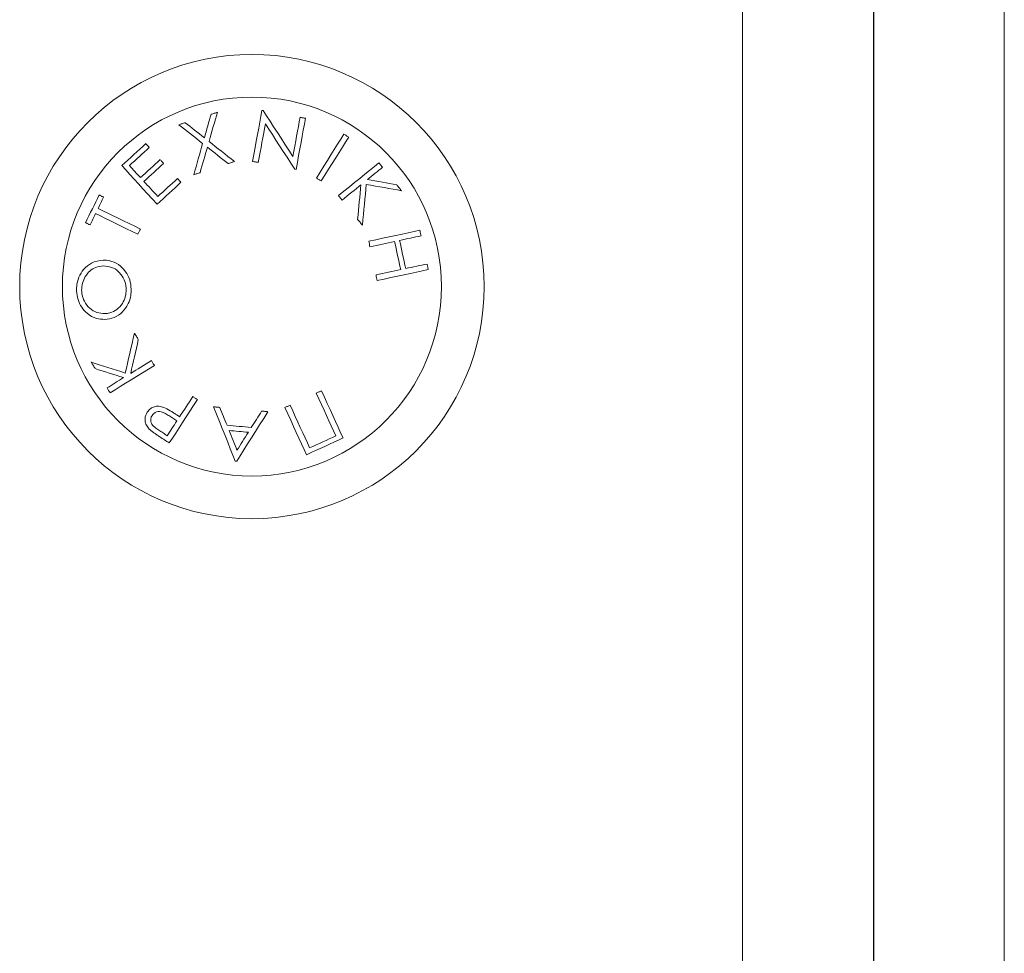
# Model space of a CAD drawing. Units: millimetres. Extents: x 94.51 to 103.61, y 1466.38 to 1475.7.
# Drawn here: x 98.68 to 98.76, y 1471.95 to 1472.02 of the extents above; entities that cross this region are included whole.
import ezdxf

# ---------------------------------------------------------------- set-up
doc = ezdxf.new("R2010")
doc.units = ezdxf.units.MM

# ---------------------------------------------------------------- blocks, each defined once
blk = doc.blocks.new('OPSH_A046')
at = {"color": 7, "linetype": 'Continuous'}
blk.add_line((117.4070114512998, 1470.904059477544), (117.4070114512998, 1468.809059477544), dxfattribs=at)
at = {"color": 7, "linetype": 'Continuous', "lineweight": 15}
for p, q in [((117.3970176597196, 1468.714059478736), (117.3970176597196, 1470.809059477544)), ((117.4070176501829, 1468.714059478736), (117.4070176501829, 1469.434059477544)), ((117.4170176406462, 1469.434059477544), (117.4170176406462, 1468.714059478736)), ((117.3970114608366, 1469.329059458471), (117.3970114608366, 1468.934059477544)), ((117.3602784891683, 1469.047534710861), (117.3603706379492, 1469.04751788745)), ((117.3628874440748, 1469.043019480205), (117.3627920766432, 1469.043037108279))]:
    blk.add_line(p, q, dxfattribs=at)
at = {"color": 7, "linetype": 'Continuous', "lineweight": 15, "flags": 128}
for points in [[(117.3602784891683, 1469.047534710861), (117.3601975460607, 1469.047094128228), (117.3601139803488, 1469.046638897753), (117.3600277324278, 1469.046169526077), (117.3599390407163, 1469.04568654964), (117.3598479648191, 1469.045190549589), (117.3597545643408, 1469.044682062364), (117.3596589584905, 1469.044161713815), (117.3595613260824, 1469.043630070186)], [(117.362638237055, 1469.04401227007), (117.3623340149481, 1469.044482625223), (117.3620349188406, 1469.044944993353), (117.3617414255697, 1469.045398733712), (117.3614538331587, 1469.045843280054), (117.3611726184446, 1469.046278036333), (117.3608981390554, 1469.046702421403), (117.3606306930143, 1469.047115883923), (117.3603706379492, 1469.04751788745)], [(117.3563917298872, 1469.047232098079), (117.3563302178938, 1469.047017789579), (117.3562678118307, 1469.046800217724), (117.3562045116979, 1469.046579457021), (117.3561403174955, 1469.046355552173), (117.3560752292234, 1469.046128607488), (117.3560092468817, 1469.045898652769), (117.3559424896795, 1469.04566576252), (117.3558748980123, 1469.04543002615)], [(117.3562338371832, 1469.045150376058), (117.3563177009184, 1469.045445657468), (117.356400312956, 1469.045736677146), (117.3564816732961, 1469.046023286081), (117.3565617223341, 1469.046305379963), (117.3566404600698, 1469.046582809782), (117.3567178865034, 1469.046855456329), (117.3567938824255, 1469.047123215294), (117.3568684478361, 1469.047385952568)], [(117.3568684478361, 1469.047385952568), (117.3568089624006, 1469.047366759873), (117.3567494769651, 1469.047347552276), (117.356689931925, 1469.047328329778), (117.3566303272802, 1469.04730910728), (117.3565707226354, 1469.047289869881), (117.356511058386, 1469.047270617581), (117.3564513941366, 1469.047251365281), (117.3563917298872, 1469.047232098079)], [(117.3631871362287, 1469.047001055575), (117.3631240149099, 1469.046657181478), (117.3630591650564, 1469.046304321981), (117.3629927654821, 1469.0459426857), (117.3629248161871, 1469.045572555757), (117.3628553171713, 1469.045194170571), (117.362784387644, 1469.044807828164), (117.3627119680006, 1469.044413766957), (117.362638237055, 1469.04401227007)], [(117.3628874440748, 1469.043019480205), (117.3629851360876, 1469.043551153636), (117.3630806823332, 1469.044071517086), (117.3631740828115, 1469.044580004311), (117.3632651587087, 1469.045076019264), (117.3633538504202, 1469.0455589957), (117.3634400983412, 1469.046028352476), (117.3635236640531, 1469.04648358295), (117.3636046071607, 1469.046924135781)], [(117.3636046071607, 1469.046924135781), (117.3635525127012, 1469.046933732129), (117.363500358637, 1469.046943343378), (117.3634482641775, 1469.046952939725), (117.3633960505087, 1469.046962565875), (117.3633438964445, 1469.046972177124), (117.363291623171, 1469.046981803275), (117.3632394095022, 1469.046991429425), (117.3631871362287, 1469.047001055575)], [(117.3544093390066, 1469.04659188459), (117.3543489595014, 1469.046572319365), (117.3542885799963, 1469.046552769041), (117.3542282600958, 1469.046533218718), (117.3541679401953, 1469.046513683296), (117.3541076202947, 1469.046494147873), (117.3540473599989, 1469.046474627352), (117.3539871593076, 1469.046455121732), (117.3539269586164, 1469.046435631013)], [(117.3539269586164, 1469.046435631013), (117.3541407604772, 1469.046265981293), (117.3543586750585, 1469.046093098021), (117.3545805235464, 1469.045917085505), (117.3548062463362, 1469.045737988449), (117.3550357838232, 1469.04555591116), (117.3552689571935, 1469.045370913244), (117.3555056472379, 1469.045183084107), (117.3557458539564, 1469.044992513156)], [(117.3558748980123, 1469.04543002615), (117.3556832094747, 1469.045581988192), (117.3554938455183, 1469.04573210249), (117.355306806143, 1469.045880354143), (117.3551222701628, 1469.046026668644), (117.354940177973, 1469.046171031094), (117.3547606487829, 1469.046313381887), (117.3545836825926, 1469.04645367632), (117.3544093390066, 1469.04659188459)], [(117.3599988241751, 1469.043549931741), (117.3600707669813, 1469.04394144485), (117.3601416369039, 1469.044326997495), (117.3602113743383, 1469.044706336356), (117.3602798600752, 1469.045079237914), (117.3603471537191, 1469.045445463753), (117.3604131956655, 1469.045804790354), (117.3604779263098, 1469.0461569942), (117.3605412860472, 1469.046501851774)], [(117.3605412860472, 1469.046501851774), (117.3608040233213, 1469.046097464061), (117.3610726614553, 1469.045683882332), (117.3613470216352, 1469.045261583424), (117.3616266866285, 1469.044831073976), (117.361911358412, 1469.044392860628), (117.3622007389623, 1469.043947450018), (117.3624944110472, 1469.043495363689), (117.3627920766432, 1469.043037108279)], [(117.3665431161482, 1469.045712939597), (117.3663065453131, 1469.045335850811), (117.3660619278509, 1469.044945872522), (117.3658094425756, 1469.04454342196), (117.3655495067198, 1469.044128990865), (117.3652822990972, 1469.043703056074), (117.3650081773359, 1469.043266094423), (117.3647274990637, 1469.042818627453), (117.3644405623037, 1469.042361176706)], [(117.3648051043112, 1469.04213281641), (117.3650921006758, 1469.042590267158), (117.365372778948, 1469.043037734127), (117.3656469007093, 1469.043474680877), (117.3659140487272, 1469.043900615669), (117.3661740441877, 1469.044315046764), (117.366426529463, 1469.044717497325), (117.3666711469251, 1469.045107490516), (117.3669077177603, 1469.045484579301)], [(117.3669077177603, 1469.045484579301), (117.366862120207, 1469.045513115025), (117.3668165226537, 1469.04554166565), (117.3667709847051, 1469.045570216275), (117.3667253871519, 1469.0455987669), (117.3666798492033, 1469.045627302623), (117.36663425165, 1469.045655853248), (117.3665886540968, 1469.045684403873), (117.3665431161482, 1469.045712939597)], [(117.3513998408872, 1469.044989443517), (117.3511709590513, 1469.044779754377), (117.3509416599829, 1469.044569633103), (117.3507120032865, 1469.044359198904), (117.3504821081716, 1469.044148600793), (117.3502521534521, 1469.043937928176), (117.3500223179418, 1469.043727300263), (117.3497926612455, 1469.043516880966), (117.3495633025724, 1469.04330674479)], [(117.350150646742, 1469.043309158779), (117.3503402491171, 1469.04348293612), (117.3505299707014, 1469.04365681777), (117.3507197518904, 1469.043830744124), (117.3509094734747, 1469.044004625774), (117.3510991354543, 1469.044178418017), (117.3512885590154, 1469.044352046347), (117.351477744158, 1469.044525466061), (117.3516666312773, 1469.044698572851)], [(117.3516666312773, 1469.044698572851), (117.3516328354437, 1469.044735423422), (117.3515991588194, 1469.044772139883), (117.351565661009, 1469.044808707333), (117.3515322228033, 1469.044845140672), (117.3514989038069, 1469.044881425), (117.3514657636244, 1469.044917575217), (117.3514327426512, 1469.044953576422), (117.3513998408872, 1469.044989443517)], [(117.3557458539564, 1469.044992513156), (117.3556637783605, 1469.04470664928), (117.3555806298811, 1469.044417224026), (117.3554965277273, 1469.044124356604), (117.3554114718992, 1469.043828181124), (117.3553254623968, 1469.043528801895), (117.3552386184294, 1469.043226353026), (117.3551508803922, 1469.042920953727), (117.3550623674948, 1469.042612708307)], [(117.3555447478849, 1469.042768961883), (117.355617227133, 1469.043018437124), (117.3556891103346, 1469.043266005016), (117.355760516699, 1469.043511620856), (117.3558312674124, 1469.043755225039), (117.3559014220793, 1469.043996728158), (117.3559709210951, 1469.044236070609), (117.3560398240644, 1469.044473207689), (117.3561080713827, 1469.04470806489)], [(117.3561080713827, 1469.04470806489), (117.3563000579435, 1469.044557235337), (117.3564938922483, 1469.044404945469), (117.3566895146925, 1469.044251239992), (117.356886925276, 1469.044096148706), (117.3570860047895, 1469.043939731217), (117.3572867532331, 1469.043782017327), (117.3574891110021, 1469.043623051739), (117.3576929588873, 1469.043462879157)], [(117.3581753392774, 1469.043618328071), (117.3579239268858, 1469.043816737032), (117.3576747794706, 1469.044013328052), (117.3574280758459, 1469.044208026624), (117.3571838160116, 1469.044400743342), (117.3569421787817, 1469.0445914186), (117.3567032237608, 1469.044779962993), (117.3564671297628, 1469.044966302014), (117.3562338371832, 1469.045150376058)], [(117.3524984140951, 1469.043765089608), (117.3523110170919, 1469.043593368626), (117.3521233220655, 1469.043421409226), (117.3519354482252, 1469.043249271012), (117.3517474551756, 1469.043076998687), (117.3515594025213, 1469.042904651857), (117.3513712306577, 1469.042732275224), (117.3511831780035, 1469.042559943295), (117.3509951849539, 1469.042387685872)], [(117.3527628202993, 1469.043476618028), (117.3527294416982, 1469.043513021565), (117.3526961823065, 1469.043549320794), (117.3526629825193, 1469.043585530615), (117.3526299019415, 1469.043621636129), (117.3525968809683, 1469.043657637334), (117.3525639792043, 1469.043693549133), (117.3525311370451, 1469.043729371524), (117.3524984140951, 1469.043765089608)], [(117.3495633025724, 1469.04330674479), (117.3498672266561, 1469.04297514925), (117.350181521948, 1469.042632199026), (117.3505058904249, 1469.042278311348), (117.3508399148542, 1469.04191388855), (117.3511831780035, 1469.041539362765), (117.3515352626402, 1469.041155166126), (117.3518958707411, 1469.04076177547), (117.3522644062597, 1469.040359637833)], [(117.3509951849539, 1469.042387685872), (117.35088592964, 1469.042506910062), (117.3507776876051, 1469.042625001765), (117.3506704588491, 1469.042741960979), (117.3505643625814, 1469.042857772804), (117.3504592795927, 1469.042972407437), (117.3503552694876, 1469.043085864878), (117.3502523918707, 1469.043198115325), (117.350150646742, 1469.043309158779)], [(117.3512595911581, 1469.042099214292), (117.3514475842077, 1469.042271471715), (117.3516356964666, 1469.042443803645), (117.3518237491209, 1469.042616180277), (117.3520118613798, 1469.042788512206), (117.3521998544294, 1469.042960784531), (117.3523877282697, 1469.043132922745), (117.3525753636915, 1469.043304882145), (117.3527628202993, 1469.043476618028)], [(117.3576929588873, 1469.043462879157), (117.3577533383924, 1469.043482325173), (117.3578137178976, 1469.043501771188), (117.3578740377981, 1469.043521217204), (117.3579343576986, 1469.043540648318), (117.3579946179945, 1469.043560079432), (117.3580548782903, 1469.043579495645), (117.3581151385862, 1469.043598911858), (117.3581753392774, 1469.043618328071)], [(117.3595613260824, 1469.043630070186), (117.3596159835417, 1469.043620056606), (117.3596705813963, 1469.043610043025), (117.3597252984602, 1469.043600044346), (117.3597799559194, 1469.043590030766), (117.3598346729833, 1469.043580002284), (117.3598893900472, 1469.043569988704), (117.3599441071111, 1469.043559960223), (117.3599988241751, 1469.043549931741)], [(117.3692173381407, 1469.043519160843), (117.3688688893873, 1469.043236858344), (117.3685086389143, 1469.0429449893), (117.3681369443495, 1469.042643896437), (117.3677544017393, 1469.042333937383), (117.367361309107, 1469.042015469766), (117.3669581432897, 1469.041688866115), (117.3665454407293, 1469.041354498959), (117.3661236186582, 1469.041012755728)], [(117.3683335204679, 1469.042236304975), (117.3684850354749, 1469.042359075642), (117.3686348219473, 1469.042480415798), (117.3687827606756, 1469.042600280738), (117.3689289112646, 1469.042718685365), (117.3690731545049, 1469.042835570074), (117.3692155500013, 1469.042950934863), (117.369356038149, 1469.043064764834), (117.3694945593435, 1469.043177015281)], [(117.3694945593435, 1469.043177015281), (117.3694598694402, 1469.043219826317), (117.369425179537, 1469.043262637353), (117.3693905492384, 1469.043305433488), (117.3693558593351, 1469.043348199821), (117.3693212290365, 1469.043390966154), (117.3692865987379, 1469.043433717585), (117.3692519684393, 1469.043476454115), (117.3692173381407, 1469.043519160843)], [(117.3538212795812, 1469.042321181989), (117.3536338229734, 1469.042149386502), (117.353446127947, 1469.041977382398), (117.3532582541067, 1469.041805244184), (117.3530702610571, 1469.041632986761), (117.3528822084028, 1469.041460669732), (117.3526941557485, 1469.041288322902), (117.3525061030943, 1469.041116020775), (117.3523181100446, 1469.040943763352)], [(117.3540881295759, 1469.042030311323), (117.3540545721609, 1469.042066908574), (117.3540210743505, 1469.042103431321), (117.3539875765402, 1469.042139894462), (117.3539541979391, 1469.042176297999), (117.3539208789427, 1469.042212612129), (117.3538876195509, 1469.042248866654), (117.3538544197637, 1469.042285061574), (117.3538212795812, 1469.042321181989)], [(117.3550623674948, 1469.042612708307), (117.3551226277906, 1469.042632213927), (117.3551828284818, 1469.042651734448), (117.3552430887777, 1469.042671254969), (117.3553034086782, 1469.042690790391), (117.3553637285787, 1469.042710325814), (117.3554240484793, 1469.042729861236), (117.3554843683798, 1469.042749411559), (117.3555447478849, 1469.042768961883)], [(117.3644405623037, 1469.042361176706), (117.3644861002523, 1469.042332640982), (117.3645316978056, 1469.042304090357), (117.3645772357542, 1469.042275539732), (117.3646228333074, 1469.042247004009), (117.3646684308607, 1469.042218453384), (117.3647139688093, 1469.042189902759), (117.3647595663626, 1469.042161352134), (117.3648051043112, 1469.04213281641)], [(117.3705770989019, 1469.041839680767), (117.3703097124655, 1469.041886962152), (117.3700382729131, 1469.04193492899), (117.3697630782682, 1469.041983596182), (117.3694841285307, 1469.042032904125), (117.3692015429098, 1469.042082852817), (117.3689155002195, 1469.042133427358), (117.3686261196691, 1469.042184583044), (117.3683335204679, 1469.042236304975)], [(117.3523181100446, 1469.040943763352), (117.3521817346174, 1469.041092640853), (117.3520464320738, 1469.04124029646), (117.351912321623, 1469.041386700368), (117.3517794032652, 1469.041531837678), (117.3516476173956, 1469.041675693489), (117.3515170236189, 1469.041818208194), (117.3513876815397, 1469.041959396696), (117.3512595911581, 1469.042099214292)], [(117.3522644062597, 1469.040359637833), (117.352492215212, 1469.040568328596), (117.3527202625829, 1469.040777213073), (117.3529484291631, 1469.040986231661), (117.3531765957433, 1469.04119526515), (117.3534047623235, 1469.041404283739), (117.3536328096945, 1469.041613168216), (117.3538606186468, 1469.04182187388), (117.3540881295759, 1469.042030311323)], [(117.3664008398611, 1469.040670610166), (117.3665874620039, 1469.040821797347), (117.3667724152166, 1469.040971613622), (117.36695558029, 1469.041120014286), (117.3671369572241, 1469.041266969538), (117.3673165460188, 1469.041412434674), (117.3674942870695, 1469.041556409693), (117.3676700611669, 1469.041698834992), (117.3678439279157, 1469.041839680767)], [(117.3678439279157, 1469.041839680767), (117.3678136487562, 1469.041521600581), (117.3677830119688, 1469.041199780202), (117.3677519579489, 1469.040874353743), (117.3677206655103, 1469.040545500017), (117.367689015444, 1469.040213353134), (117.3676570673544, 1469.039878047204), (117.3676248212415, 1469.039539775944), (117.3675923367101, 1469.039198658562)], [(117.367952110346, 1469.038754738069), (117.367991032179, 1469.039159677124), (117.3680295963842, 1469.039560816384), (117.3680677433569, 1469.039957887626), (117.368105473097, 1469.040350622631), (117.3681427856046, 1469.04073879788), (117.3681796212751, 1469.041122130251), (117.3682159801084, 1469.041500396228), (117.3682518024999, 1469.041873327589)], [(117.3682518024999, 1469.041873327589), (117.3686059732992, 1469.041809267497), (117.3689555545408, 1469.041746026969), (117.3693003078062, 1469.041683650709), (117.369640113886, 1469.041622183419), (117.3699746151525, 1469.041561669803), (117.370303752001, 1469.041502139664), (117.3706272264082, 1469.041443622804), (117.3709449191648, 1469.041386149025)], [(117.3709449191648, 1469.041386149025), (117.3708990235884, 1469.041442728734), (117.3708531280119, 1469.041499338246), (117.3708071728308, 1469.041555992461), (117.3707612176496, 1469.041612676478), (117.3707152028639, 1469.041669390297), (117.3706691880781, 1469.041726119018), (117.3706231732923, 1469.041782892442), (117.3705770989019, 1469.041839680767)], [(117.3478324432928, 1469.041063717699), (117.3477033396322, 1469.04079898367), (117.3475740571577, 1469.040533832407), (117.3474446554739, 1469.040268398023), (117.3473151941854, 1469.040002814627), (117.347185732897, 1469.039737246132), (117.3470562716085, 1469.039471811748), (117.3469270487386, 1469.039206660486), (117.3467979450781, 1469.038941926456)], [(117.3477587123472, 1469.040032467938), (117.3478113432485, 1469.040140397048), (117.3478639741499, 1469.040248296357), (117.3479166050512, 1469.040356150961), (117.3479692359525, 1469.040463975764), (117.3480218072492, 1469.040571740961), (117.3480743785459, 1469.040679446555), (117.348126890238, 1469.040787092543), (117.3481793423254, 1469.040894649125)], [(117.3481793423254, 1469.040894649125), (117.3481354137022, 1469.040916062093), (117.3480916638929, 1469.040937400556), (117.3480480332929, 1469.040958649612), (117.3480045815069, 1469.040979824162), (117.3479613085348, 1469.041000924206), (117.347918154772, 1469.041021934843), (117.3478751798231, 1469.041042870975), (117.3478324432928, 1469.041063717699)], [(117.3661236186582, 1469.041012755728), (117.3661582489569, 1469.040970019198), (117.3661928792555, 1469.040927267766), (117.3662275095541, 1469.040884516335), (117.3662621398527, 1469.040841750002), (117.366296829756, 1469.04079898367), (117.3663314600546, 1469.040756202436), (117.3663661499578, 1469.040713406301), (117.3664008398611, 1469.040670610166)], [(117.3509846349317, 1469.038458756304), (117.3505494018156, 1469.038671068049), (117.3501225729543, 1469.038879311777), (117.3497044463712, 1469.03908326397), (117.3492955585081, 1469.039282760716), (117.3488960881788, 1469.0394776083), (117.3485066314298, 1469.039667627907), (117.3481273670751, 1469.039852640725), (117.3477587123472, 1469.040032467938)], [(117.3471449037153, 1469.038772857881), (117.347197475012, 1469.038880816794), (117.3472501059133, 1469.038988865114), (117.3473027964193, 1469.039096973038), (117.3473554273207, 1469.039205140567), (117.3474081774313, 1469.039313367701), (117.3474608679373, 1469.039421624637), (117.3475136180479, 1469.039529926277), (117.3475663681585, 1469.039638242817)], [(117.3475663681585, 1469.039638242817), (117.3479350228864, 1469.039458400703), (117.3483142872412, 1469.039273387885), (117.3487038035948, 1469.039083383179), (117.3491032143194, 1469.038888535595), (117.3495121617872, 1469.038689038849), (117.3499302883703, 1469.038485071755), (117.3503571172315, 1469.038276842928), (117.3507923503477, 1469.038064531184)], [(117.3675923367101, 1469.039198658562), (117.3676373978216, 1469.039143092132), (117.3676823993284, 1469.039087555504), (117.3677274008352, 1469.039032033778), (117.3677723427374, 1469.038976526952), (117.3678173442442, 1469.038921049929), (117.3678622861463, 1469.038865587807), (117.3679072280485, 1469.038810155487), (117.367952110346, 1469.038754738069)], [(117.3467979450781, 1469.038941926456), (117.346840741213, 1469.038921079731), (117.3468837161619, 1469.0389001436), (117.3469268103201, 1469.038879132963), (117.3469701428968, 1469.038858032918), (117.3470135946829, 1469.038836858368), (117.3470571656782, 1469.038815609312), (117.3471009750921, 1469.03879427085), (117.3471449037153, 1469.038772857881)], [(117.3507923503477, 1469.038064531184), (117.3508163710195, 1469.038113809324), (117.350840451296, 1469.038163087464), (117.3508644719679, 1469.038212365604), (117.3508884926397, 1469.038261643744), (117.3509125133116, 1469.038310921884), (117.350936593588, 1469.038360200024), (117.3509606142599, 1469.038409478164), (117.3509846349317, 1469.038458756304)], [(117.3723468204099, 1469.038364715076), (117.3719068785269, 1469.038270465231), (117.3714520950872, 1469.038173041439), (117.3709829469282, 1469.038072533107), (117.3705000300962, 1469.037969074345), (117.3700039406378, 1469.037862784362), (117.36949515539, 1469.037753782368), (117.3689743896086, 1469.037642202473), (117.3684421797354, 1469.037528178788)], [(117.3708003182966, 1469.037587470508), (117.3710148950178, 1469.037633455491), (117.3712267299253, 1469.03767885933), (117.3714358230192, 1469.03772365222), (117.3716421146948, 1469.037767863965), (117.3718455453474, 1469.037811449862), (117.3720460553724, 1469.03785440991), (117.3722435851652, 1469.037896744109), (117.3724381347257, 1469.037938437558)], [(117.3724381347257, 1469.037938437558), (117.3724266906339, 1469.037991798616), (117.3724153061468, 1469.038045144773), (117.372403862055, 1469.038098461128), (117.3723924179632, 1469.038151762581), (117.372381033476, 1469.038205034233), (117.3723695893842, 1469.038258290983), (117.3723582048971, 1469.03831151793), (117.3723468204099, 1469.038364715076)], [(117.3685334940511, 1469.037101901269), (117.3687775154669, 1469.037154189444), (117.3690192123014, 1469.03720598588), (117.3692585845548, 1469.037257275677), (117.3694955726225, 1469.037308058834), (117.369730057295, 1469.03735830555), (117.3699619789678, 1469.037408015824), (117.3701913972456, 1469.037457159853), (117.3704181333143, 1469.03750575254)], [(117.3704181333143, 1469.03750575254), (117.3704758306104, 1469.037236816383), (117.3705336471159, 1469.036967612005), (117.3705914636213, 1469.036698228813), (117.3706492801267, 1469.036428771115), (117.3707071562368, 1469.036159313417), (117.3707649727423, 1469.035889945126), (117.370822729643, 1469.035620785451), (117.3708804269392, 1469.035351893998)], [(117.3712626715261, 1469.035433626867), (117.37120497423, 1469.035702503419), (117.3711471577246, 1469.035971663094), (117.3710893412191, 1469.036241031385), (117.3710315247137, 1469.036510489083), (117.3709736486036, 1469.036779976583), (117.3709158320982, 1469.037049359775), (117.3708580751974, 1469.037318564153), (117.3708003182966, 1469.037587470508)], [(117.3729004879553, 1469.035784593916), (117.3727059383947, 1469.035742900467), (117.3725084086019, 1469.035700566268), (117.3723078985769, 1469.035657606221), (117.3721044679243, 1469.035614020324), (117.3718981762487, 1469.035569808579), (117.3716890831548, 1469.035525015688), (117.3714772482473, 1469.03547961185), (117.3712626715261, 1469.035433626867)], [(117.3729918618757, 1469.035358316398), (117.3729804177839, 1469.035411513544), (117.3729690332968, 1469.035464740491), (117.372957589205, 1469.035517997241), (117.3729462047178, 1469.035571268893), (117.372934760626, 1469.035624570346), (117.3729233761389, 1469.035677886701), (117.3729119320471, 1469.035731232858), (117.3729004879553, 1469.035784593916)], [(117.3708804269392, 1469.035351893998), (117.3706537504751, 1469.035303316212), (117.3704243321974, 1469.035254157281), (117.3701924105245, 1469.035204461909), (117.369957925852, 1469.035154215193), (117.3697209377844, 1469.035103432036), (117.3694815655309, 1469.035052142239), (117.3692398686964, 1469.035000345803), (117.3689958472807, 1469.034948057628)], [(117.3690871615965, 1469.03452178011), (117.3696194310743, 1469.034635803795), (117.3701402564604, 1469.03474738369), (117.3706490417082, 1469.034856385684), (117.3711451311666, 1469.034962675667), (117.3716280479986, 1469.035066134429), (117.372097136553, 1469.035166642762), (117.3725519199926, 1469.035264066554), (117.3729918618757, 1469.035358316398)], [(117.3505294342596, 1469.030500657058), (117.3504391928274, 1469.03010376463), (117.3503498454649, 1469.029710597492), (117.350261392172, 1469.029321394062), (117.3501739521581, 1469.028936422563), (117.3500874658186, 1469.028555936313), (117.3500020523626, 1469.02818015883), (117.3499177713949, 1469.027809358335), (117.3498346825201, 1469.027443773246)], [(117.3508290668089, 1469.030012673831), (117.3507915754873, 1469.030073753691), (117.3507540841657, 1469.030134803749), (117.3507165928442, 1469.030195838905), (117.3506791611273, 1469.03025685916), (117.3506416698057, 1469.030317849613), (117.3506042380888, 1469.030378810263), (117.3505668063719, 1469.030439741111), (117.3505294342596, 1469.030500657058)], [(117.3502449412901, 1469.027422941423), (117.3503153343756, 1469.02773486743), (117.3503865023214, 1469.028050459123), (117.3504585047323, 1469.02836956749), (117.3505312223989, 1469.028692043519), (117.3506046553213, 1469.029017753101), (117.350678863104, 1469.02934651742), (117.3507536669332, 1469.029678217268), (117.3508290668089, 1469.030012673831)], [(117.3498346825201, 1469.027443773246), (117.3494914789755, 1469.027553565002), (117.3491527457792, 1469.027661956048), (117.3488186021406, 1469.027768842078), (117.3484893460829, 1469.027874178386), (117.3481651564199, 1469.027977905369), (117.3478462119657, 1469.02807993362), (117.3475327511389, 1469.028180218435), (117.3472249527532, 1469.028278700209)], [(117.3472249527532, 1469.028278700209), (117.3472630997259, 1469.028216621972), (117.3473013063032, 1469.028154513932), (117.3473395724851, 1469.028092361188), (117.3473777790624, 1469.028030178643), (117.347416104849, 1469.027967951394), (117.347454371031, 1469.027905694342), (117.3474926968176, 1469.027843422389), (117.3475310226042, 1469.027781105733)], [(117.3486672063429, 1469.02593495617), (117.3490489740927, 1469.026169723964), (117.3494436164457, 1469.026412448979), (117.3498506565649, 1469.026662818289), (117.3502697368223, 1469.026920563674), (117.3507003207762, 1469.02718537221), (117.3511418719847, 1469.027456945873), (117.351593854006, 1469.027734956837), (117.3520558496076, 1469.028019092179)], [(117.3518250604231, 1469.028394884563), (117.3516207357008, 1469.028269193268), (117.3514182587225, 1469.028144649363), (117.3512176890928, 1469.028021267748), (117.3510190864164, 1469.027899093128), (117.3508224506933, 1469.027778155303), (117.3506278415281, 1469.027658454276), (117.3504353185255, 1469.027540034748), (117.3502449412901, 1469.027422941423)], [(117.3520558496076, 1469.028019092179), (117.3520270605642, 1469.028066030836), (117.3519982119161, 1469.028112969494), (117.3519693632681, 1469.028159937954), (117.35194051462, 1469.028206906414), (117.3519116659719, 1469.028253889776), (117.3518828173239, 1469.028300888038), (117.3518539686758, 1469.0283478863), (117.3518250604231, 1469.028394884563)], [(117.3475310226042, 1469.027781105733), (117.3477905412275, 1469.02769905994), (117.3480538745481, 1469.027615807152), (117.3483209033567, 1469.027531377173), (117.3485916276533, 1469.027445784903), (117.3488658090193, 1469.027359104848), (117.3491433282453, 1469.02727135191), (117.3494241853315, 1469.027182570792), (117.3497080822546, 1469.027092806197)], [(117.3497080822546, 1469.027092806197), (117.3495421429235, 1469.026990748144), (117.3493781705457, 1469.026889882183), (117.3492161055166, 1469.026790238119), (117.3490560670454, 1469.026691801048), (117.3488980551321, 1469.026594630576), (117.3487420697767, 1469.026498711801), (117.3485882301885, 1469.026404089427), (117.3484364767629, 1469.026310748554)], [(117.3484364767629, 1469.026310748554), (117.348465325411, 1469.026263720489), (117.3484942336637, 1469.026216707325), (117.3485230823118, 1469.026169709063), (117.3485519309599, 1469.026122725702), (117.3485807796079, 1469.026075757242), (117.348609628256, 1469.026028803683), (117.3486384172994, 1469.025981865025), (117.3486672063429, 1469.02593495617)], [(117.3549903650839, 1469.025647363758), (117.3548604865629, 1469.025448060728), (117.3547317405302, 1469.025250545836), (117.3546041865904, 1469.025054893589), (117.3544779439527, 1469.024861103988), (117.354352893408, 1469.024669251538), (117.3542290945608, 1469.024479380942), (117.3541066666204, 1469.024291507101), (117.3539855499822, 1469.024105704523)], [(117.3553509731848, 1469.025411791301), (117.3553059120733, 1469.025441206193), (117.3552608509619, 1469.025470650888), (117.3552157898504, 1469.025500080681), (117.355170728739, 1469.025529525376), (117.3551256676275, 1469.025558984971), (117.3550805469114, 1469.025588429666), (117.3550354858, 1469.025617904163), (117.3549903650839, 1469.025647363758)], [(117.3648273368437, 1469.026088453031), (117.3647778053839, 1469.02606572876), (117.364728273924, 1469.026043004489), (117.3646787424642, 1469.026020280219), (117.3646291513998, 1469.025997555948), (117.3645795603353, 1469.025974816776), (117.3645299692709, 1469.025952062703), (117.3644803782064, 1469.025929308629), (117.3644307275373, 1469.025906554556)], [(117.3644307275373, 1469.025906554556), (117.3646320720274, 1469.02546656797), (117.3648295422155, 1469.025034866429), (117.3650231381017, 1469.024611867166), (117.3652125020582, 1469.02419794271), (117.3653975744802, 1469.023793480492), (117.3655781169493, 1469.02339885304), (117.365754010256, 1469.023014417982), (117.3659251351911, 1469.022640532947)], [(117.3664795775968, 1469.022478676534), (117.3662932534773, 1469.022885761357), (117.3661007304746, 1469.023306465841), (117.3659021277983, 1469.023740298248), (117.365697803076, 1469.024186766839), (117.3654878755171, 1469.024645350075), (117.3652727027494, 1469.025115526414), (117.3650524039823, 1469.025596744514), (117.3648273368437, 1469.026088453031)], [(117.3531898875791, 1469.022096878982), (117.353433551367, 1469.022470615006), (117.3536853213865, 1469.022856882906), (117.3539450188238, 1469.023255220747), (117.354212286051, 1469.023665196395), (117.3544868846494, 1469.024086333013), (117.3547683377821, 1469.024518138862), (117.3550565262396, 1469.024960137105), (117.3553509731848, 1469.025411791301)], [(117.3624267001707, 1469.024989090062), (117.3623771091062, 1469.024966335988), (117.3623274584371, 1469.024943581915), (117.3622778673727, 1469.024920827842), (117.3622282763082, 1469.02489808867), (117.3621787448484, 1469.024875349498), (117.362129153784, 1469.024852625227), (117.3620796223242, 1469.024829915858), (117.3620300908644, 1469.024807191587)], [(117.3639211078245, 1469.021723068452), (117.363750042494, 1469.022096938587), (117.3635741491873, 1469.022481358743), (117.3633936067182, 1469.022875986195), (117.3632085342962, 1469.023280448413), (117.3630191107351, 1469.023694372869), (117.3628255744535, 1469.024117372132), (117.3626280446607, 1469.024549073673), (117.3624267001707, 1469.024989090062)], [(117.3531674762327, 1469.024186632729), (117.3532433529455, 1469.024135909176), (117.3533192296583, 1469.024085200525), (117.3533950467665, 1469.024034491873), (117.3534708638746, 1469.023983798123), (117.3535467405874, 1469.023933119274), (117.3536224980909, 1469.023882455326), (117.3536982555944, 1469.023831806279), (117.3537740130979, 1469.023781187034)], [(117.3539855499822, 1469.024105704523), (117.3539533038694, 1469.024126730061), (117.3539210577566, 1469.024147755599), (117.3538888116438, 1469.024168781138), (117.3538565655309, 1469.024189821577), (117.3538243194181, 1469.024210847116), (117.3537920733053, 1469.024231887556), (117.3537598271925, 1469.024252927995), (117.3537275810797, 1469.024273968435)], [(117.3570482750494, 1469.024821586109), (117.35699027973, 1469.024826801515), (117.3569323440153, 1469.024832016921), (117.3568744083006, 1469.024837232328), (117.3568164725858, 1469.024842447734), (117.3567585964758, 1469.02484764824), (117.3567007799703, 1469.024852863646), (117.3566429038603, 1469.024858064151), (117.3565850873548, 1469.024863264656)], [(117.3565850873548, 1469.024863264656), (117.3568093200285, 1469.024299896455), (117.3570291419584, 1469.023747421003), (117.3572443743307, 1469.023206672764), (117.3574545999128, 1469.022678411699), (117.3576595206816, 1469.022163412667), (117.3578588982183, 1469.021662435627), (117.3580524344999, 1469.021176195836), (117.3582397718984, 1469.02070540855)], [(117.3576075454313, 1469.023452199197), (117.3575391789037, 1469.023619539237), (117.3574703951437, 1469.023788026667), (117.3574011345464, 1469.023957616783), (117.3573313971121, 1469.024128324485), (117.3572612424452, 1469.02430009017), (117.3571906705457, 1469.024472898937), (117.3571196814138, 1469.024646750784), (117.3570482750494, 1469.024821586109)], [(117.3583455105383, 1469.020695797301), (117.3586162348348, 1469.021125621295), (117.3588958402235, 1469.02156955669), (117.3591839094717, 1469.022026992536), (117.3594800849516, 1469.02249722848), (117.359783889826, 1469.022979593969), (117.3600948472578, 1469.023473358846), (117.3604125400144, 1469.023977837658), (117.3607365508634, 1469.024492270446)], [(117.3602557797987, 1469.024535528517), (117.3601548095304, 1469.024376026488), (117.360054375704, 1469.024217433429), (117.3599545975286, 1469.024059779144), (117.3598554153997, 1469.023903093434), (117.3597568293173, 1469.023747376299), (117.3596588392813, 1469.023592672444), (117.359561564501, 1469.023438981867), (117.3594649453718, 1469.023286334372)], [(117.3607365508634, 1469.024492270446), (117.3606765289861, 1469.024497664667), (117.3606165071089, 1469.024503073788), (117.3605564852316, 1469.024508468008), (117.3604964037496, 1469.02451387713), (117.3604362626631, 1469.024519286251), (117.3603761215765, 1469.024524710274), (117.3603159804899, 1469.024530119396), (117.3602557797987, 1469.024535528517)], [(117.3620300908644, 1469.024807191587), (117.362255158003, 1469.024315453267), (117.3624754567701, 1469.023834220267), (117.3626906295378, 1469.023364029026), (117.3629005570967, 1469.02290543089), (117.3631048818189, 1469.022458977199), (117.3633034844953, 1469.022025144792), (117.363496007498, 1469.02160447011), (117.3636823316175, 1469.02119741509)], [(117.3537740130979, 1469.023781187034), (117.3536787648756, 1469.023635155654), (117.3535844703275, 1469.023490569687), (117.3534911294538, 1469.023347444034), (117.3533988018591, 1469.023205823398), (117.353307368334, 1469.023065692878), (117.3532170076925, 1469.022927097178), (117.3531276007253, 1469.022790051198), (117.3530392666418, 1469.022654584742)], [(117.3594649453718, 1469.023286334372), (117.3592329044897, 1469.023307061887), (117.3590007443983, 1469.023327789402), (117.3587685247022, 1469.023348531819), (117.3585361857969, 1469.023369274235), (117.3583039064962, 1469.023390016652), (117.3580716271955, 1469.023410759068), (117.3578395267088, 1469.023431486583), (117.3576075454313, 1469.023452199197)], [(117.3530392666418, 1469.022654584742), (117.3529595156271, 1469.022706515289), (117.3528797050077, 1469.022758460737), (117.3527998943884, 1469.022810435987), (117.352720083769, 1469.022862411237), (117.352640213545, 1469.02291441629), (117.3525604029257, 1469.022966421342), (117.3524805327017, 1469.023018426395), (117.352400602873, 1469.023070446349)], [(117.3577646036703, 1469.023051566577), (117.3579486628134, 1469.02303504119), (117.3581328411657, 1469.023018515802), (117.3583170791227, 1469.023001990414), (117.3585013766844, 1469.022985450125), (117.3586856146414, 1469.022968924737), (117.3588698525984, 1469.02295239935), (117.3590540309507, 1469.022935873962), (117.3592381496984, 1469.022919348574)], [(117.3583679814894, 1469.021544343925), (117.3582952638227, 1469.02172598908), (117.3582217712957, 1469.02190963099), (117.3581474443037, 1469.022095239854), (117.3580723424513, 1469.022282785869), (117.3579965253431, 1469.022472224331), (117.3579199333746, 1469.022663525439), (117.3578426261503, 1469.022856644488), (117.3577646036703, 1469.023051566577)], [(117.3592381496984, 1469.022919348574), (117.3591256161291, 1469.022741533018), (117.3590140958387, 1469.022565341688), (117.3589036484319, 1469.022390819288), (117.3587942739088, 1469.022217980719), (117.3586860318739, 1469.022046900487), (117.3585788627226, 1469.021877563692), (117.3584728260595, 1469.021710044837), (117.3583679814894, 1469.021544343925)], [(117.3659251351911, 1469.022640532947), (117.365674974497, 1469.022526002622), (117.365424456175, 1469.022411338187), (117.3651738186437, 1469.022296569443), (117.3649230619032, 1469.022181755996), (117.3646723051626, 1469.02206695745), (117.3644216080267, 1469.021952203608), (117.364171208914, 1469.021837554074), (117.3639211078245, 1469.021723068452)], [(117.3524711151678, 1469.022565639711), (117.3525611181814, 1469.022506944037), (117.3526510615904, 1469.022448278165), (117.3527410049993, 1469.022389642096), (117.3528308888037, 1469.022331020928), (117.3529207130033, 1469.022272429562), (117.353010537203, 1469.0222138829), (117.3531002421934, 1469.02215536604), (117.3531898875791, 1469.022096878982)], [(117.3636823316175, 1469.02119741509), (117.3640308399755, 1469.02135705123), (117.3643803020078, 1469.021517119503), (117.3647303600866, 1469.021677470899), (117.3650807757932, 1469.021837971306), (117.3654312511045, 1469.021998486615), (117.3657813687879, 1469.022158867813), (117.3661309500295, 1469.022318965888), (117.3664795775968, 1469.022478676534)], [(117.3582397718984, 1469.02070540855), (117.3582530041296, 1469.020704201556), (117.3582661767561, 1469.020703009463), (117.3582794089872, 1469.020701802469), (117.3582926412184, 1469.020700595475), (117.3583058734495, 1469.020699403382), (117.3583191056806, 1469.020698196388), (117.3583323379118, 1469.020696989394), (117.3583455105383, 1469.020695797301)]]:
    blk.add_lwpolyline(points, dxfattribs=at)
at = {"color": 7, "linetype": 'Continuous', "lineweight": 15}
for radius in [0.01775000000000023, 0.01448712784522195]:
    blk.add_circle((117.3595114528352, 1469.034059477544), radius, dxfattribs=at)
for centre, radius, start, end in [((117.4365530622665, 1469.051895516873), 0.06960971715810907, 191.9113755471825, 192.2702052242886), ((117.2670957708358, 1469.012896786401), 0.1042587365269991, 11.97100180401253, 12.21057893764272)]:
    blk.add_arc(centre, radius, start, end, dxfattribs=at)
for points, knots in [([(117.3481398840505, 1469.036081141925), (117.3478329119657, 1469.036038156539), (117.3472839177229, 1469.035961280724), (117.3466588238984, 1469.035427454086), (117.346258691149, 1469.034802468319), (117.3461098370797, 1469.034202793568), (117.3461083034498, 1469.033841869173), (117.3461078425009, 1469.033733389473)], [0, 0, 0, 0, 0.2966921529258102, 0.5306094329883105, 0.7230216697162113, 0.9167511906197723, 1, 1, 1, 1]), ([(117.3464964647848, 1469.033763042784), (117.3465084612124, 1469.033954058076), (117.3465324561185, 1469.034336121318), (117.3467688077536, 1469.034854335288), (117.3471167570932, 1469.035275084222), (117.347594328909, 1469.035570001459), (117.3479565910635, 1469.035612760907), (117.3481503148634, 1469.035635627008)], [0, 0, 0, 0, 0.1815951489697326, 0.3632213447983755, 0.5626710749481737, 0.7661333922376815, 1, 1, 1, 1]), ([(117.3502857108671, 1469.033869600988), (117.3502620690208, 1469.034111728395), (117.3502146329436, 1469.034597543854), (117.349854698233, 1469.035265027055), (117.3493238686006, 1469.035783336061), (117.3487092655648, 1469.036058822479), (117.3483089243069, 1469.036074515639), (117.3481398840505, 1469.036081141925)], [0, 0, 0, 0, 0.1887797993143896, 0.3787763876076196, 0.6065228108092342, 0.8338580308953799, 1, 1, 1, 1]), ([(117.3481503148634, 1469.035635627008), (117.3483667574872, 1469.035618758349), (117.3487676126939, 1469.035587517323), (117.3493112313078, 1469.035255038003), (117.3496926505561, 1469.034762908164), (117.3498724192468, 1469.034253116254), (117.3498921990606, 1469.03394635483), (117.3498986979086, 1469.033845565415)], [0, 0, 0, 0, 0.2599295535103522, 0.4813936972861999, 0.7041659782615838, 0.9028008878472302, 0.9999999999999999, 0.9999999999999999, 0.9999999999999999, 0.9999999999999999]), ([(117.3461078425009, 1469.033733389473), (117.3461318900799, 1469.033504260787), (117.3461800707194, 1469.033045188937), (117.3464837761468, 1469.032448806934), (117.3469565262512, 1469.031927992469), (117.3475762198433, 1469.031588363965), (117.3480550015755, 1469.031556861846), (117.3482705374319, 1469.031542680359)], [0, 0, 0, 0, 0.1765649725011513, 0.3537575757851822, 0.5339158569458761, 0.7901802885205467, 1, 1, 1, 1]), ([(117.348259272154, 1469.031991399026), (117.3480550673298, 1469.032006015465), (117.3476513208886, 1469.032034914562), (117.3470965167297, 1469.032366652441), (117.3467141507623, 1469.032861777042), (117.3465265595486, 1469.033363234769), (117.3465047947838, 1469.033652379002), (117.3464964647848, 1469.033763042784)], [0, 0, 0, 0, 0.2445405108557966, 0.4834967116672089, 0.7241382263095832, 0.8944197957083683, 1, 1, 1, 1]), ([(117.3498986979086, 1469.033845565415), (117.3498891405659, 1469.033651955459), (117.3498699680527, 1469.033263564086), (117.349606405136, 1469.032714158732), (117.3491997015923, 1469.032274153775), (117.348713816987, 1469.03203081455), (117.3483935454188, 1469.032003042435), (117.348259272154, 1469.031991399026)], [0, 0, 0, 0, 0.1873481116776932, 0.375829795300179, 0.6073937402929149, 0.8354005490687357, 0.9999999999999999, 0.9999999999999999, 0.9999999999999999, 0.9999999999999999]), ([(117.3482705374319, 1469.031542680359), (117.3485132523845, 1469.031571357121), (117.3489878291106, 1469.03162742834), (117.3496192564683, 1469.032070617879), (117.350064512557, 1469.032670118257), (117.3502729768133, 1469.033314719278), (117.3502819261992, 1469.033704685476), (117.3502857108671, 1469.033869600988)], [0, 0, 0, 0, 0.2385196109705857, 0.4663736406310958, 0.6942680728392436, 0.8707069038777112, 1, 1, 1, 1]), ([(117.3527748008329, 1469.024818039632), (117.3526511785081, 1469.024855221297), (117.3524032085807, 1469.024929802768), (117.3520556800701, 1469.024889922217), (117.3517329113675, 1469.024740764105), (117.3515925803647, 1469.024558046681), (117.3515104075033, 1469.024451053834)], [0, 0, 0, 0, 0.2320649931081221, 0.4654914843651689, 0.687010758173306, 0.9999999999999999, 0.9999999999999999, 0.9999999999999999, 0.9999999999999999]), ([(117.3515104075033, 1469.024451053834), (117.3514314576364, 1469.024295442689), (117.3513059693111, 1469.024048103677), (117.3513651412155, 1469.023628434443), (117.3514998461391, 1469.0233485428), (117.3516289452188, 1469.023204848001), (117.3516690750677, 1469.023160181141)], [0, 0, 0, 0, 0.4084767375795535, 0.649260901092916, 0.8909743812025379, 1, 1, 1, 1]), ([(117.352400602873, 1469.023070446349), (117.3522998167215, 1469.023138914436), (117.3521296676639, 1469.023254503537), (117.3519239566655, 1469.023438738986), (117.3518116816991, 1469.023633532712), (117.3517688543196, 1469.023854533762), (117.3517975470414, 1469.024056670733), (117.3518613639768, 1469.024168200662), (117.3518838306028, 1469.024207464552)], [0, 0, 0, 0, 0.2303923443271648, 0.3889526454899946, 0.5159549321615093, 0.6761691037264588, 0.8859959728527478, 1, 1, 1, 1]), ([(117.3518838306028, 1469.024207464552), (117.3519560549175, 1469.024290868025), (117.3520726732171, 1469.024425536954), (117.3523336963945, 1469.024506528011), (117.35259013107, 1469.024493581033), (117.352876091334, 1469.024369558368), (117.3530624566985, 1469.024252561902), (117.3531674762327, 1469.024186632729)], [0, 0, 0, 0, 0.2662711826437148, 0.4299395946777062, 0.5947324561671807, 0.7716259734671851, 1, 1, 1, 1]), ([(117.3537275810797, 1469.024273968435), (117.3536505828994, 1469.024323565412), (117.3534965732029, 1469.024422767958), (117.3531851034322, 1469.024617895846), (117.352938987347, 1469.02473795018), (117.3527748008329, 1469.024818039632)], [0, 0, 0, 0, 0.249718064750261, 0.499479380304946, 1, 1, 1, 1]), ([(117.3516690750677, 1469.023160181141), (117.3517304766809, 1469.023104158628), (117.35185311059, 1469.022992268085), (117.3520571271028, 1469.022846246339), (117.3522618328418, 1469.02270278516), (117.3524013431691, 1469.022611362215), (117.3524711151678, 1469.022565639711)], [0, 0, 0, 0, 0.2505073130373561, 0.500323842334595, 0.7501016239211729, 1, 1, 1, 1])]:
    blk.add_open_spline(points, degree=3, knots=knots, dxfattribs=at)

msp = doc.modelspace()

# ---------------------------------------------------------------- block references
msp.add_blockref('OPSH_A046', (-18.65765940774904, 2.963171869014786))

doc.saveas('drawing.dxf')
